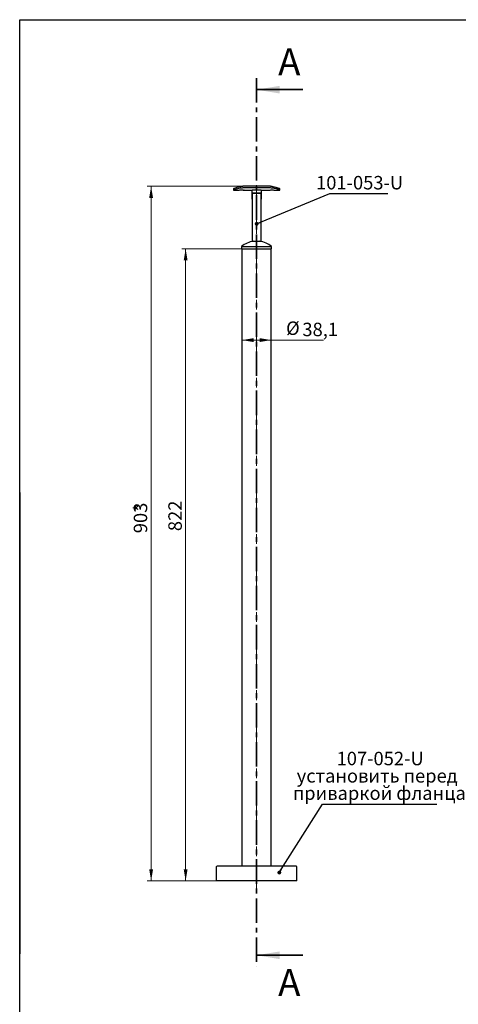
# Model space of a CAD drawing. Units: millimetres. Extents: x 100 to 1483, y -42 to 2075.
# Drawn here: x 100 to 670, y 794 to 2075 of the extents above; entities that cross this region are included whole.
import ezdxf

# ---------------------------------------------------------------- set-up
doc = ezdxf.new("R2010")
doc.units = ezdxf.units.MM
doc.header["$LTSCALE"] = 5
doc.linetypes.add('CENTER', pattern=[10.16, 6.35, -1.27, 1.27, -1.27])
doc.linetypes.add('CENTERX2', pattern=[20.32, 12.7, -2.54, 2.54, -2.54])
doc.styles.add('SLDTEXTSTYLE0', font='TXT', dxfattribs={"width": 0.7, "bigfont": 'bigfont'})
doc.styles.add('SLDTEXTSTYLE1', font='TXT', dxfattribs={"width": 0.7})
doc.styles.add('SLDTEXTSTYLE2', font='TXT', dxfattribs={"width": 0.605})
doc.dimstyles.new('SLDDIMSTYLE0', dxfattribs={"dimtxt": 17.5, "dimasz": 15, "dimexe": 0, "dimexo": 0.0625, "dimgap": 4.375, "dimtad": 2, "dimdec": 3, "dimrnd": 1e-09, "dimzin": 12, "dimdsep": 46, "dimtxsty": 'SLDTEXTSTYLE1', "dimsah": 1, "dimcen": 0.09, "dimadec": 0, "dimazin": 3, "dimtfac": 1, "dimtdec": 3, "dimtofl": 0, "dimtmove": 0, "dimatfit": 3, "dimfxl": 1, "dimfrac": 2, "dimtolj": 1, "dimtzin": 12, "dimarcsym": 0})
doc.dimstyles.new('SLDDIMSTYLE1', dxfattribs={"dimtxt": 17.5, "dimasz": 15, "dimexe": 0, "dimexo": 0.0625, "dimgap": 4.375, "dimtad": 2, "dimdec": 0, "dimrnd": 1e-09, "dimzin": 12, "dimdsep": 46, "dimtxsty": 'SLDTEXTSTYLE1', "dimsah": 1, "dimcen": 0.09, "dimadec": 0, "dimazin": 3, "dimtfac": 1, "dimtdec": 3, "dimtofl": 0, "dimtmove": 0, "dimatfit": 3, "dimfxl": 1, "dimfrac": 2, "dimtolj": 1, "dimtzin": 12, "dimarcsym": 0})
doc.dimstyles.new('SLDDIMSTYLE2', dxfattribs={"dimtxt": 0.18, "dimasz": 5, "dimexe": 0, "dimexo": 0.0625, "dimgap": 0, "dimtad": 0, "dimtih": 1, "dimtoh": 1, "dimdec": 0, "dimrnd": 1e-09, "dimzin": 0, "dimdsep": 46, "dimtxsty": 'Standard', "dimblk1": 'DOT', "dimblk2": 'DOT', "dimsah": 1, "dimcen": 0.09, "dimadec": 0, "dimazin": 0, "dimtfac": 5, "dimtdec": 0, "dimtofl": 0, "dimtmove": 0, "dimatfit": 3, "dimldrblk": 'DOT', "dimfxl": 1, "dimfrac": 2, "dimtolj": 1, "dimtzin": 0, "dimarcsym": 0})

# ---------------------------------------------------------------- blocks, each defined once
blk = doc.blocks.new('_D')
at = {"color": 7, "linetype": 'Continuous', "lineweight": 0}
for p, q in [((389.1, 1777), (310.8, 1777)), ((315.8, 955), (315.8, 1777)), ((423.7, 955), (310.8, 955))]:
    blk.add_line(p, q, dxfattribs=at)
at = {"color": 7, "linetype": 'Continuous', "lineweight": 18}
for points in [[(315.8, 1777), (313.3, 1762), (318.3, 1762)], [(315.8, 955), (318.3, 970), (313.3, 970)]]:
    blk.add_solid(points, dxfattribs=at)
at = {"color": 7, "linetype": 'Continuous', "lineweight": 18, "insert": (293.3, 1409.8), "char_height": 17.5, "attachment_point": 1, "rotation": 90, "style": 'SLDTEXTSTYLE1'}
blk.add_mtext('822', dxfattribs=at)
blk = doc.blocks.new('_D_1')
at = {"color": 7, "linetype": 'Continuous', "lineweight": 0}
for p, q in [((390.1, 1858.3), (265.9, 1858.3)), ((270.9, 955), (270.9, 1858.3)), ((355.6, 955), (265.9, 955))]:
    blk.add_line(p, q, dxfattribs=at)
at = {"color": 7, "linetype": 'Continuous', "lineweight": 18}
for points in [[(270.9, 1858.3), (268.4, 1843.3), (273.4, 1843.3)], [(270.9, 955), (273.4, 970), (268.4, 970)]]:
    blk.add_solid(points, dxfattribs=at)
at = {"color": 7, "linetype": 'Continuous', "lineweight": 18, "char_height": 17.5, "attachment_point": 1, "rotation": 90, "style": 'SLDTEXTSTYLE1'}
for s, insert in [('*', (248.3, 1434.6)), ('903', (248.3, 1407.1))]:
    blk.add_mtext(s, dxfattribs=dict(at, insert=insert))
blk = doc.blocks.new('_D_2')
at = {"color": 7, "linetype": 'Continuous', "lineweight": 0}
for p, q in [((389.1, 1658.3), (427.2, 1658.3)), ((427.2, 1658.3), (495.2, 1658.3))]:
    blk.add_line(p, q, dxfattribs=at)
at = {"color": 7, "linetype": 'Continuous', "lineweight": 18}
for points in [[(389.1, 1658.3), (404.1, 1655.8), (404.1, 1660.8)], [(427.2, 1658.3), (412.2, 1660.8), (412.2, 1655.8)]]:
    blk.add_solid(points, dxfattribs=at)
at = {"color": 7, "linetype": 'Continuous', "lineweight": 18, "char_height": 17.5, "attachment_point": 1, "style": 'SLDTEXTSTYLE1'}
for s, insert in [('%%c', (446.4, 1682.5)), ('38,1', (467.6, 1680.9))]:
    blk.add_mtext(s, dxfattribs=dict(at, insert=insert))
blk = doc.blocks.new('_Dot')
at = {"color": 0, "linetype": 'ByBlock', "lineweight": -2}
blk.add_line((-0.5, 0), (-1, 0), dxfattribs=at)
at = {"color": 0, "linetype": 'ByBlock', "const_width": 0.5}
blk.add_lwpolyline([(-0.25, 0, 1), (0.25, 0, 1)], format="xyb", close=True, dxfattribs=at)

msp = doc.modelspace()

# ---------------------------------------------------------------- linework, layer by layer
at = {"color": 7, "linetype": 'Continuous', "lineweight": 25}
for p, q in [((100, 25), (100, 2075)), ((100, 2075), (1460, 2075)), ((426.1083, 1858.3479), (390.1083, 1858.3479)), ((378.1083, 1855.3538), (378.1083, 1853.3345)), ((378.1083, 1853.3345), (384.492, 1853.3345)), ((426.1083, 1856.102), (390.1083, 1856.102)), ((391.7246, 1853.3345), (402.1083, 1853.3345)), ((414.1083, 1853.3756), (402.1083, 1853.3756)), ((402.1083, 1843.3345), (402.1083, 1853.3756)), ((402.3692, 1848.8345), (403.4245, 1849.8345)), ((413.8474, 1848.8345), (402.3692, 1848.8345)), ((402.3692, 1848.8345), (402.3692, 1833.8345)), ((403.4245, 1849.8345), (412.792, 1849.8345)), ((413.8474, 1833.8345), (413.8474, 1848.8345)), ((414.1083, 1853.3756), (414.1083, 1843.3345)), ((414.1083, 1853.3345), (424.492, 1853.3345)), ((431.7246, 1853.3345), (438.1083, 1853.3345)), ((438.1083, 1853.3345), (438.1083, 1855.3538)), ((402.1083, 1833.8345), (402.1083, 1786.8345)), ((402.3692, 1833.8345), (402.1083, 1833.8345)), ((414.1083, 1833.8345), (413.8474, 1833.8345)), ((414.1083, 1786.8345), (414.1083, 1833.8345)), ((388.6083, 1780.0349), (388.6083, 1777.0349)), ((388.6083, 1780.0349), (427.6083, 1780.0349)), ((402.1083, 1786.8345), (414.1083, 1786.8345)), ((404.1083, 1786.8345), (404.1083, 1786.7729)), ((412.1083, 1786.7729), (412.1083, 1786.8345)), ((427.6083, 1777.0349), (427.6083, 1780.0349)), ((388.6083, 1777.0349), (427.6083, 1777.0349)), ((389.0583, 1777.0349), (389.0583, 974.0349)), ((427.1583, 974.0349), (427.1583, 1777.0349)), ((100, 1460), (100, 860)), ((356.6297, 974.0349), (356.6083, 974.0349)), ((459.6083, 974.0349), (356.6297, 974.0349)), ((355.6083, 973.0349), (355.6083, 955.0349)), ((460.6083, 955.0349), (460.6083, 973.0349)), ((355.6302, 955.0349), (355.6083, 955.0349)), ((460.6083, 955.0349), (355.6302, 955.0349))]:
    msp.add_line(p, q, dxfattribs=at)
at = {"color": 7, "linetype": 'CENTER', "lineweight": 35}
msp.add_line((408.1083, 1998.9968), (408.1083, 843.1818), dxfattribs=at)
at = {"color": 7, "linetype": 'Continuous', "lineweight": 35}
for p, q in [((468.1083, 1983.9968), (408.1083, 1983.9968)), ((468.1083, 858.1818), (408.1083, 858.1818))]:
    msp.add_line(p, q, dxfattribs=at)
at = {"color": 7, "linetype": 'CENTERX2', "lineweight": 18}
for p, q in [((408.1083, 1859.8345), (408.1083, 1766.8345)), ((408.1083, 1787.0349), (408.1083, 945.0349))]:
    msp.add_line(p, q, dxfattribs=at)
at = {"color": 7, "linetype": 'Continuous', "lineweight": 25, "flags": 128}
for points in [[(424.492, 1853.3345), (424.768, 1853.3717), (425.5514, 1853.4614), (426.7226, 1853.5514), (427.4019, 1853.5792), (428.1061, 1853.589), (428.8142, 1853.5792), (429.491, 1853.5516), (430.6646, 1853.4615), (431.4486, 1853.3717), (431.7246, 1853.3345), (431.7246, 1853.3345)], [(402.3692, 1841.5845), (402.3127, 1841.7816), (402.1083, 1843.3345)], [(414.1083, 1843.3345), (413.9038, 1841.7816), (413.8474, 1841.5845)]]:
    msp.add_lwpolyline(points, dxfattribs=at)
at = {"color": 7, "linetype": 'Continuous', "lineweight": 25}
for centre, radius, start, end in [((408.1083, 1756.3742), 30.6607, 97.4961808, 129.4936732), ((408.1083, 1756.3742), 30.6607, 50.5063268, 82.5038192), ((356.6083, 973.0349), 1, 90, 180), ((459.6083, 973.0349), 1, 0, 90)]:
    msp.add_arc(centre, radius, start, end, dxfattribs=at)
for points, knots in [([(378.1492, 1855.3538), (378.1395, 1855.3492), (378.0841, 1855.323), (378.7908, 1855.659), (380.6617, 1856.4679), (383.1019, 1857.3244), (385.5271, 1857.908), (387.6866, 1858.2675), (389.2614, 1858.3198), (390.1083, 1858.3479)], [0, 0, 0, 0, 0.0407766812, 0.2336781845, 0.4295625947, 0.6424905653, 0.7529730144, 0.8671668685, 1, 1, 1, 1]), ([(426.1083, 1858.3479), (426.7302, 1858.3326), (427.9938, 1858.3016), (430.4328, 1857.9844), (433.3025, 1857.2846), (435.5968, 1856.4365), (436.9891, 1855.8481), (437.7057, 1855.5237), (438.0792, 1855.3483), (438.0707, 1855.3522), (438.0674, 1855.3538)], [0, 0, 0, 0, 0.097582428, 0.19824946, 0.395160896, 0.606510414, 0.71691146, 0.830944411, 0.934087006, 1, 1, 1, 1]), ([(390.1083, 1856.102), (389.4801, 1856.0878), (388.2041, 1856.0591), (385.7392, 1855.7647), (382.8482, 1855.1147), (380.5562, 1854.33), (379.1855, 1853.7929), (378.4877, 1853.4999), (378.1306, 1853.3443), (378.1451, 1853.3506), (378.1505, 1853.3529)], [0, 0, 0, 0, 0.098800029, 0.20067757, 0.400100533, 0.611999797, 0.721699658, 0.834951772, 0.93832637, 1, 1, 1, 1]), ([(384.492, 1853.3345), (384.5463, 1853.3424), (384.6544, 1853.3581), (385.4849, 1853.4617), (386.4848, 1853.5442), (387.3956, 1853.5822), (388.1073, 1853.5923), (388.8186, 1853.5823), (389.7293, 1853.5445), (390.7393, 1853.4606), (391.5308, 1853.3624), (391.8422, 1853.3182), (391.5798, 1853.3538), (391.4486, 1853.3717)], [0, 0, 0, 0, 0.1123787002, 0.223796012, 0.3339011512, 0.3889471542, 0.4436508975, 0.4986497109, 0.5534735843, 0.6637623675, 0.7752510039, 0.8876257532, 1, 1, 1, 1]), ([(412.792, 1849.8345), (412.9082, 1849.7254), (413.2614, 1849.3937), (413.612, 1849.0591), (413.8474, 1848.8345)], [0, 0, 0, 0, 0.328703296, 1, 1, 1, 1]), ([(438.0661, 1853.3529), (438.0752, 1853.3489), (438.1236, 1853.3277), (437.3846, 1853.6532), (435.4502, 1854.4221), (432.9547, 1855.2136), (430.507, 1855.7347), (428.4017, 1856.0378), (426.8947, 1856.08), (426.1083, 1856.102)], [0, 0, 0, 0, 0.0452023359, 0.2407225101, 0.4393523272, 0.6532538247, 0.762953871, 0.8762965354, 1, 1, 1, 1])]:
    msp.add_open_spline(points, degree=3, knots=knots, dxfattribs=at)
at = {"color": 7, "linetype": 'Continuous', "lineweight": 35}
for points in [[(408.1083, 1983.9968), (438.1083, 1978.9968), (438.1083, 1988.9968)], [(408.1083, 858.1818), (438.1083, 853.1818), (438.1083, 863.1818)]]:
    msp.add_solid(points, dxfattribs=at)

# ---------------------------------------------------------------- texts
at = {"color": 7, "linetype": 'Continuous', "char_height": 35, "attachment_point": 1, "style": 'SLDTEXTSTYLE2'}
for insert in [(436.049, 2037.6741), (436.049, 840.3073)]:
    msp.add_mtext('A', dxfattribs=dict(at, insert=insert))
at = {"color": 7, "linetype": 'Continuous', "lineweight": 0, "char_height": 17.5, "attachment_point": 2}
for s, insert, style in [('101-053-U', (542.0271, 1871.7528), 'SLDTEXTSTYLE1'), ('107-052-U', (568.7201, 1122.8315), 'SLDTEXTSTYLE1'), ('установить перед', (564.8555, 1100.3315), 'SLDTEXTSTYLE0'), ('приваркой фланца', (567.7053, 1077.8315), 'SLDTEXTSTYLE0')]:
    msp.add_mtext(s, dxfattribs=dict(at, insert=insert, style=style))

# ---------------------------------------------------------------- dimensions: what is measured, and where the dimension line sits
at = {"color": 7, "linetype": 'Continuous', "lineweight": 18}
dim = msp.add_linear_dim(base=(270.8915, 1858.3479), p1=(355.6083, 955.0349), p2=(390.1083, 1858.3479), angle=90, text='<>*', dimstyle='SLDDIMSTYLE1', dxfattribs=at)
dim.commit()
dim.dimension.update_dxf_attribs({"geometry": '_D_1', "text_midpoint": (270.8915, 1425.6134), "dimtype": 160})
dim = msp.add_linear_dim(base=(315.8231, 1777.0349), p1=(423.7064, 955.0349), p2=(389.0583, 1777.0349), angle=90, dimstyle='SLDDIMSTYLE0', dxfattribs=at)
dim.commit()
dim.dimension.update_dxf_attribs({"geometry": '_D', "text_midpoint": (315.8231, 1424.1167), "dimtype": 160})
dim = msp.add_linear_dim(base=(427.1583, 1658.3061), p1=(389.0583, 1777.0349), p2=(427.1583, 1777.0349), text='%%c<>', dimstyle='SLDDIMSTYLE0', dxfattribs=at)
dim.commit()
dim.dimension.update_dxf_attribs({"geometry": '_D_2', "text_midpoint": (470.795, 1658.3061), "dimtype": 160})

# ---------------------------------------------------------------- leaders
at = {"color": 7, "linetype": 'Continuous', "lineweight": 0}
for points in [[(408.1398, 1809.4819), (503.1143, 1848.745), (578.93, 1848.745)], [(437.6108, 965.7366), (493.8672, 1054.8217), (642.3382, 1054.8217)]]:
    msp.add_leader(points, dimstyle='SLDDIMSTYLE2', dxfattribs=at)

doc.saveas('drawing.dxf')
